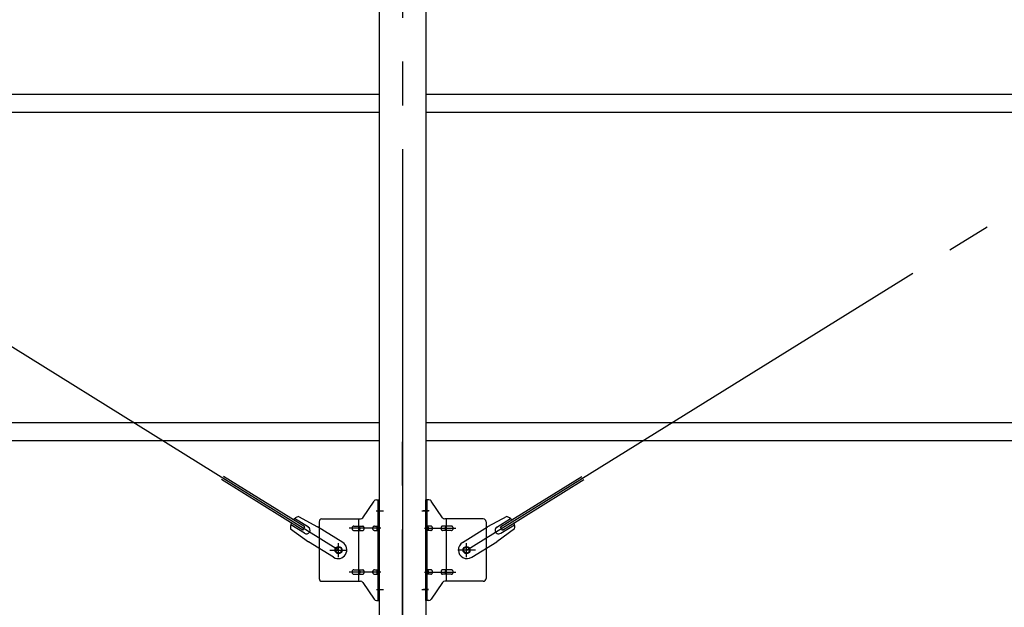
# Model space of a CAD drawing. Extents: x 868 to 32764, y 310 to 22484.
# Drawn here: x 27074 to 28874, y 16109 to 17183 of the extents above; entities that cross this region are included whole.
import ezdxf

# ---------------------------------------------------------------- set-up
doc = ezdxf.new("R2010")
doc.units = 0
doc.header["$LTSCALE"] = 80
doc.header["$MEASUREMENT"] = 0
doc.linetypes.add('1PL-M', pattern=[15, 12, -1, 1, -1])
doc.linetypes.add('1PL-SL', pattern=[6.5, 5, -0.5, 0.5, -0.5])
for name, color, linetype in [('1PL-M1', 6, '1PL-M'), ('ブレ-ス', 3, 'CONTINUOUS'), ('ブレ-ス取付金物', 2, 'CONTINUOUS'), ('後柱', 3, 'CONTINUOUS'), ('胴縁', 1, 'CONTINUOUS')]:
    doc.layers.add(name, color=color, linetype=linetype)

msp = doc.modelspace()

# ---------------------------------------------------------------- linework, layer by layer
at = {"layer": '1PL-M1'}
msp.add_line((27773.6, 14091.3), (27773.6, 16431.3), dxfattribs=at)
at = {"layer": 'ブレ-ス', "color": 6, "linetype": '1PL-M'}
for p, q in [((27656.6, 16213.3), (25090.6, 17807.3)), ((27890.6, 16213.3), (30456.6, 17807.3))]:
    msp.add_line(p, q, dxfattribs=at)
at = {"layer": 'ブレ-ス'}
for p, q in [((27594.7, 16255.8), (27446.1, 16348.1)), ((27952.5, 16255.8), (28101.1, 16348.1)), ((27591, 16249.9), (27442.4, 16342.2)), ((27956.2, 16249.9), (28104.8, 16342.2)), ((27583, 16274.7), (27618.3, 16255.9)), ((27964.2, 16274.7), (27928.9, 16255.9)), ((27594.2, 16244.1), (27569.1, 16259.7)), ((27601.3, 16255.5), (27576.1, 16271.1)), ((27591, 16249.9), (27594.7, 16255.8)), ((27664.2, 16227.4), (27618.3, 16255.9)), ((27883, 16227.4), (27928.9, 16255.9)), ((27945.9, 16255.5), (27971, 16271.1)), ((27956.2, 16249.9), (27952.5, 16255.8)), ((27953, 16244.1), (27978.1, 16259.7)), ((27568.9, 16252), (27601.4, 16228.7)), ((27978.3, 16252), (27945.8, 16228.7)), ((27647.3, 16200.2), (27601.4, 16228.7)), ((27899.9, 16200.2), (27945.8, 16228.7))]:
    msp.add_line(p, q, dxfattribs=at)
for centre in [(27656.6, 16213.3), (27890.6, 16213.3)]:
    msp.add_circle(centre, 5.5, dxfattribs=at)
for centre, radius, start, end in [((27588.6, 16255.5), 20, 106.3155, 138.0724), ((27958.6, 16255.5), 20, 41.9276, 73.6845), ((27588.6, 16255.5), 20, 158.2298, 189.9867), ((27597.7, 16249.8), 6.7, 238.1511, 58.1511), ((27949.5, 16249.8), 6.7, 121.8489, 301.8489), ((27958.6, 16255.5), 20, 350.0133, 21.7702), ((27655.7, 16213.8), 16, 238.1511, 58.1511), ((27891.5, 16213.8), 16, 121.8489, 301.8489)]:
    msp.add_arc(centre, radius, start, end, dxfattribs=at)
at = {"layer": 'ブレ-ス取付金物'}
for p, q in [((27700.6, 16272.4), (27721.6, 16303.1)), ((27725.7, 16305.3), (27731.1, 16305.3)), ((27728.8, 16121.3), (27728.8, 16305.3)), ((27731.1, 16121.3), (27731.1, 16305.3)), ((27816.1, 16121.3), (27816.1, 16305.3)), ((27821.5, 16305.3), (27816.1, 16305.3)), ((27818.4, 16121.3), (27818.4, 16305.3)), ((27846.6, 16272.4), (27825.6, 16303.1)), ((27621.1, 16265.3), (27621.1, 16161.3)), ((27626.1, 16270.3), (27696.5, 16270.3)), ((27684.6, 16257.3), (27693.4, 16257.3)), ((27693.4, 16156.3), (27693.4, 16270.3)), ((27694.4, 16257.3), (27700.9, 16257.3)), ((27722.3, 16257.3), (27728.8, 16257.3)), ((27728.8, 16265.3), (27731.1, 16265.3)), ((27818.4, 16265.3), (27816.1, 16265.3)), ((27824.9, 16257.3), (27818.4, 16257.3)), ((27852.8, 16257.3), (27846.3, 16257.3)), ((27921.1, 16270.3), (27850.7, 16270.3)), ((27853.8, 16156.3), (27853.8, 16270.3)), ((27862.6, 16257.3), (27853.8, 16257.3)), ((27926.1, 16265.3), (27926.1, 16161.3)), ((27684.6, 16249.3), (27693.4, 16249.3)), ((27694.4, 16249.3), (27700.9, 16249.3)), ((27722.3, 16249.3), (27728.8, 16249.3)), ((27824.9, 16249.3), (27818.4, 16249.3)), ((27852.8, 16249.3), (27846.3, 16249.3)), ((27862.6, 16249.3), (27853.8, 16249.3)), ((27684.6, 16177.3), (27693.4, 16177.3)), ((27684.6, 16169.3), (27693.4, 16169.3)), ((27694.4, 16177.3), (27700.9, 16177.3)), ((27694.4, 16169.3), (27700.9, 16169.3)), ((27722.3, 16177.3), (27728.8, 16177.3)), ((27722.3, 16169.3), (27728.8, 16169.3)), ((27824.9, 16177.3), (27818.4, 16177.3)), ((27824.9, 16169.3), (27818.4, 16169.3)), ((27852.8, 16177.3), (27846.3, 16177.3)), ((27852.8, 16169.3), (27846.3, 16169.3)), ((27862.6, 16177.3), (27853.8, 16177.3)), ((27862.6, 16169.3), (27853.8, 16169.3)), ((27626.1, 16156.3), (27696.5, 16156.3)), ((27700.6, 16154.1), (27721.6, 16123.4)), ((27728.8, 16161.3), (27731.1, 16161.3)), ((27818.4, 16161.3), (27816.1, 16161.3)), ((27846.6, 16154.1), (27825.6, 16123.4)), ((27921.1, 16156.3), (27850.7, 16156.3)), ((27725.7, 16121.3), (27731.1, 16121.3)), ((27821.5, 16121.3), (27816.1, 16121.3))]:
    msp.add_line(p, q, dxfattribs=at)
at = {"layer": 'ブレ-ス取付金物', "color": 6, "linetype": '1PL-SL'}
for p, q in [((27725, 16285.3), (27736.2, 16285.3)), ((27822.2, 16285.3), (27811, 16285.3)), ((27733.6, 16253.3), (27676.2, 16253.3)), ((27813.6, 16253.3), (27871, 16253.3)), ((27656.6, 16200.3), (27656.6, 16226.2)), ((27890.6, 16200.3), (27890.6, 16226.2)), ((27640.6, 16213.3), (27672.4, 16213.3)), ((27906.6, 16213.3), (27874.8, 16213.3)), ((27733.6, 16173.3), (27676.2, 16173.3)), ((27813.6, 16173.3), (27871, 16173.3)), ((27726.1, 16141.3), (27735, 16141.3)), ((27821.1, 16141.3), (27812.1, 16141.3))]:
    msp.add_line(p, q, dxfattribs=at)
at = {"layer": 'ブレ-ス取付金物'}
for centre in [(27656.6, 16213.3), (27890.6, 16213.3)]:
    msp.add_circle(centre, 6.5, dxfattribs=at)
for centre, radius, start, end in [((27725.7, 16300.3), 5, 90, 145.561), ((27725.7, 16300.3), 5, 90, 145.561), ((27821.5, 16300.3), 5, 34.439, 90), ((27821.5, 16300.3), 5, 34.439, 90), ((27696.5, 16275.3), 5, 270, 325.561), ((27850.7, 16275.3), 5, 214.439, 270), ((27626.1, 16265.3), 5, 90, 180), ((27685.6, 16253.3), 4.56, 160.0776, 180), ((27685.1, 16253.4), 4.01, 138.8141, 160.0776), ((27684.8, 16253.7), 3.57, 115.3323, 138.8141), ((27684.6, 16254.2), 3.07, 90, 115.3323), ((27693.4, 16255.6), 1.61, 56.4659, 90), ((27692.6, 16254.5), 2.98, 32.0054, 56.4659), ((27691.4, 16253.7), 4.4, 14.5143, 32.0054), ((27689.5, 16253.3), 6.38, 360, 14.5143), ((27700.9, 16255.6), 1.61, 56.4659, 90), ((27700.1, 16254.5), 2.98, 32.0054, 56.4659), ((27698.9, 16253.7), 4.4, 14.5143, 32.0054), ((27697, 16253.3), 6.38, 360, 14.5143), ((27723.3, 16253.3), 4.56, 160.0776, 180), ((27722.8, 16253.4), 4.01, 138.8141, 160.0776), ((27722.5, 16253.7), 3.57, 115.3323, 138.8141), ((27722.3, 16254.2), 3.07, 90, 115.3323), ((27732.7, 16253.3), 6.38, 165.4857, 180), ((27730.8, 16253.7), 4.4, 147.9946, 165.4857), ((27729.5, 16254.5), 2.98, 123.5341, 147.9946), ((27728.8, 16255.6), 1.61, 90, 123.5341), ((27818.4, 16255.6), 1.61, 56.4659, 90), ((27817.6, 16254.5), 2.98, 32.0054, 56.4659), ((27816.4, 16253.7), 4.4, 14.5143, 32.0054), ((27814.5, 16253.3), 6.38, 360, 14.5143), ((27824.9, 16254.2), 3.07, 64.6677, 90), ((27824.7, 16253.7), 3.57, 41.1859, 64.6677), ((27824.3, 16253.4), 4.01, 19.9224, 41.1859), ((27823.8, 16253.3), 4.56, 360, 19.9224), ((27850.2, 16253.3), 6.38, 165.4857, 180), ((27848.3, 16253.7), 4.4, 147.9946, 165.4857), ((27847, 16254.5), 2.98, 123.5341, 147.9946), ((27846.3, 16255.6), 1.61, 90, 123.5341), ((27857.7, 16253.3), 6.38, 165.4857, 180), ((27855.8, 16253.7), 4.4, 147.9946, 165.4857), ((27854.5, 16254.5), 2.98, 123.5341, 147.9946), ((27853.8, 16255.6), 1.61, 90, 123.5341), ((27862.6, 16254.2), 3.07, 64.6677, 90), ((27862.4, 16253.7), 3.57, 41.1859, 64.6677), ((27862, 16253.4), 4.01, 19.9224, 41.1859), ((27861.5, 16253.3), 4.56, 0, 19.9224), ((27921.1, 16265.3), 5, 0, 90), ((27685.6, 16253.3), 4.56, 180, 199.9224), ((27685.1, 16253.1), 4.01, 199.9224, 221.1859), ((27684.8, 16252.8), 3.57, 221.1859, 244.6677), ((27684.6, 16252.3), 3.07, 244.6677, 270), ((27693.4, 16250.9), 1.61, 270, 303.5341), ((27692.6, 16252), 2.98, 303.5341, 327.9946), ((27691.4, 16252.8), 4.4, 327.9946, 345.4857), ((27689.5, 16253.3), 6.38, 345.4857, 0), ((27700.9, 16250.9), 1.61, 270, 303.5341), ((27700.1, 16252), 2.98, 303.5341, 327.9946), ((27698.9, 16252.8), 4.4, 327.9946, 345.4857), ((27697, 16253.3), 6.38, 345.4857, 0), ((27723.3, 16253.3), 4.56, 180, 199.9224), ((27722.8, 16253.1), 4.01, 199.9224, 221.1859), ((27722.5, 16252.8), 3.57, 221.1859, 244.6677), ((27722.3, 16252.3), 3.07, 244.6677, 270), ((27732.7, 16253.3), 6.38, 180, 194.5143), ((27730.8, 16252.8), 4.4, 194.5143, 212.0054), ((27729.5, 16252), 2.98, 212.0054, 236.4659), ((27728.8, 16250.9), 1.61, 236.4659, 270), ((27818.4, 16250.9), 1.61, 270, 303.5341), ((27817.6, 16252), 2.98, 303.5341, 327.9946), ((27816.4, 16252.8), 4.4, 327.9946, 345.4857), ((27814.5, 16253.3), 6.38, 345.4857, 0), ((27824.9, 16252.3), 3.07, 270, 295.3323), ((27824.7, 16252.8), 3.57, 295.3323, 318.8141), ((27824.3, 16253.1), 4.01, 318.8141, 340.0776), ((27823.8, 16253.3), 4.56, 340.0776, 0), ((27850.2, 16253.3), 6.38, 180, 194.5143), ((27848.3, 16252.8), 4.4, 194.5143, 212.0054), ((27847, 16252), 2.98, 212.0054, 236.4659), ((27846.3, 16250.9), 1.61, 236.4659, 270), ((27857.7, 16253.3), 6.38, 180, 194.5143), ((27855.8, 16252.8), 4.4, 194.5143, 212.0054), ((27854.5, 16252), 2.98, 212.0054, 236.4659), ((27853.8, 16250.9), 1.61, 236.4659, 270), ((27862.6, 16252.3), 3.07, 270, 295.3323), ((27862.4, 16252.8), 3.57, 295.3323, 318.8141), ((27862, 16253.1), 4.01, 318.8141, 340.0776), ((27861.5, 16253.3), 4.56, 340.0776, 360), ((27685.6, 16173.3), 4.56, 160.0776, 180), ((27685.6, 16173.3), 4.56, 180, 199.9224), ((27685.1, 16173.4), 4.01, 138.8141, 160.0776), ((27685.1, 16173.1), 4.01, 199.9224, 221.1859), ((27684.8, 16173.7), 3.57, 115.3323, 138.8141), ((27684.8, 16172.8), 3.57, 221.1859, 244.6677), ((27684.6, 16174.2), 3.07, 90, 115.3323), ((27684.6, 16172.3), 3.07, 244.6677, 270), ((27693.4, 16175.6), 1.61, 56.4659, 90), ((27693.4, 16170.9), 1.61, 270, 303.5341), ((27692.6, 16174.5), 2.98, 32.0054, 56.4659), ((27692.6, 16172), 2.98, 303.5341, 327.9946), ((27691.4, 16173.7), 4.4, 14.5143, 32.0054), ((27691.4, 16172.8), 4.4, 327.9946, 345.4857), ((27689.5, 16173.3), 6.38, 360, 14.5143), ((27689.5, 16173.3), 6.38, 345.4857, 0), ((27700.9, 16175.6), 1.61, 56.4659, 90), ((27700.9, 16170.9), 1.61, 270, 303.5341), ((27700.1, 16174.5), 2.98, 32.0054, 56.4659), ((27700.1, 16172), 2.98, 303.5341, 327.9946), ((27698.9, 16173.7), 4.4, 14.5143, 32.0054), ((27698.9, 16172.8), 4.4, 327.9946, 345.4857), ((27697, 16173.3), 6.38, 360, 14.5143), ((27697, 16173.3), 6.38, 345.4857, 0), ((27723.3, 16173.3), 4.56, 160.0776, 180), ((27723.3, 16173.3), 4.56, 180, 199.9224), ((27722.8, 16173.4), 4.01, 138.8141, 160.0776), ((27722.8, 16173.1), 4.01, 199.9224, 221.1859), ((27722.5, 16173.7), 3.57, 115.3323, 138.8141), ((27722.5, 16172.8), 3.57, 221.1859, 244.6677), ((27722.3, 16174.2), 3.07, 90, 115.3323), ((27722.3, 16172.3), 3.07, 244.6677, 270), ((27732.7, 16173.3), 6.38, 165.4857, 180), ((27732.7, 16173.3), 6.38, 180, 194.5143), ((27730.8, 16173.7), 4.4, 147.9946, 165.4857), ((27730.8, 16172.8), 4.4, 194.5143, 212.0054), ((27729.5, 16174.5), 2.98, 123.5341, 147.9946), ((27729.5, 16172), 2.98, 212.0054, 236.4659), ((27728.8, 16175.6), 1.61, 90, 123.5341), ((27728.8, 16170.9), 1.61, 236.4659, 270), ((27818.4, 16175.6), 1.61, 56.4659, 90), ((27818.4, 16170.9), 1.61, 270, 303.5341), ((27817.6, 16174.5), 2.98, 32.0054, 56.4659), ((27817.6, 16172), 2.98, 303.5341, 327.9946), ((27816.4, 16173.7), 4.4, 14.5143, 32.0054), ((27816.4, 16172.8), 4.4, 327.9946, 345.4857), ((27814.5, 16173.3), 6.38, 360, 14.5143), ((27814.5, 16173.3), 6.38, 345.4857, 0), ((27824.9, 16174.2), 3.07, 64.6677, 90), ((27824.9, 16172.3), 3.07, 270, 295.3323), ((27824.7, 16173.7), 3.57, 41.1859, 64.6677), ((27824.7, 16172.8), 3.57, 295.3323, 318.8141), ((27824.3, 16173.4), 4.01, 19.9224, 41.1859), ((27824.3, 16173.1), 4.01, 318.8141, 340.0776), ((27823.8, 16173.3), 4.56, 0, 19.9224), ((27823.8, 16173.3), 4.56, 340.0776, 360), ((27850.2, 16173.3), 6.38, 165.4857, 180), ((27850.2, 16173.3), 6.38, 180, 194.5143), ((27848.3, 16173.7), 4.4, 147.9946, 165.4857), ((27848.3, 16172.8), 4.4, 194.5143, 212.0054), ((27847, 16174.5), 2.98, 123.5341, 147.9946), ((27847, 16172), 2.98, 212.0054, 236.4659), ((27846.3, 16175.6), 1.61, 90, 123.5341), ((27846.3, 16170.9), 1.61, 236.4659, 270), ((27857.7, 16173.3), 6.38, 165.4857, 180), ((27857.7, 16173.3), 6.38, 180, 194.5143), ((27855.8, 16173.7), 4.4, 147.9946, 165.4857), ((27855.8, 16172.8), 4.4, 194.5143, 212.0054), ((27854.5, 16174.5), 2.98, 123.5341, 147.9946), ((27854.5, 16172), 2.98, 212.0054, 236.4659), ((27853.8, 16175.6), 1.61, 90, 123.5341), ((27853.8, 16170.9), 1.61, 236.4659, 270), ((27862.6, 16174.2), 3.07, 64.6677, 90), ((27862.6, 16172.3), 3.07, 270, 295.3323), ((27862.4, 16173.7), 3.57, 41.1859, 64.6677), ((27862.4, 16172.8), 3.57, 295.3323, 318.8141), ((27862, 16173.4), 4.01, 19.9224, 41.1859), ((27862, 16173.1), 4.01, 318.8141, 340.0776), ((27861.5, 16173.3), 4.56, 0, 19.9224), ((27861.5, 16173.3), 4.56, 340.0776, 360), ((27626.1, 16161.3), 5, 180, 270), ((27696.5, 16151.3), 5, 34.439, 90), ((27850.7, 16151.3), 5, 90, 145.561), ((27921.1, 16161.3), 5, 270, 0), ((27725.7, 16126.3), 5, 214.439, 270), ((27821.5, 16126.3), 5, 270, 325.561)]:
    msp.add_arc(centre, radius, start, end, dxfattribs=at)
at = {"layer": '後柱', "color": 6, "linetype": '1PL-M'}
msp.add_line((27773.6, 18146.3), (27773.6, 15906.3), dxfattribs=at)
at = {"layer": '後柱'}
for p, q in [((27731.1, 15931.3), (27731.1, 18121.3)), ((27816.1, 18121.3), (27816.1, 15931.3))]:
    msp.add_line(p, q, dxfattribs=at)
at = {"layer": '後柱', "color": 6, "linetype": '1PL-SL'}
for p, q in [((27726.1, 16285.3), (27738.4, 16285.3)), ((27808.8, 16285.3), (27821.1, 16285.3)), ((27726.1, 16141.3), (27738.4, 16141.3)), ((27808.8, 16141.3), (27821.1, 16141.3))]:
    msp.add_line(p, q, dxfattribs=at)
at = {"layer": '胴縁'}
for p, q in [((27731.1, 17046.3), (25016.1, 17046.3)), ((30531.1, 17046.3), (27816.1, 17046.3)), ((27731.1, 17013.3), (25016.1, 17013.3)), ((30531.1, 17013.3), (27816.1, 17013.3)), ((27731.1, 16446.3), (25016.1, 16446.3)), ((30531.1, 16446.3), (27816.1, 16446.3)), ((27731.1, 16413.3), (25016.1, 16413.3)), ((30531.1, 16413.3), (27816.1, 16413.3))]:
    msp.add_line(p, q, dxfattribs=at)

doc.saveas('drawing.dxf')
